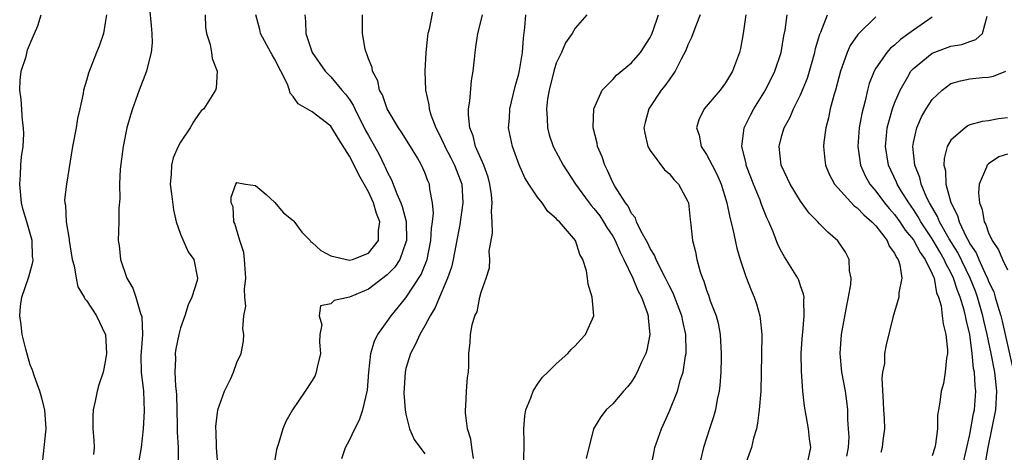
# Model space of a CAD drawing. Units: inches. Extents: x 2508000 to 2511000, y 1542000 to 1545000.
# Drawn here: x 2508792 to 2508897, y 1542310 to 1542356 of the extents above; entities that cross this region are included whole.
import ezdxf

# ---------------------------------------------------------------- set-up
doc = ezdxf.new("R2010")
doc.units = ezdxf.units.IN
doc.header["$MEASUREMENT"] = 0
doc.layers.add('LD25081542_2ft', color=93, linetype='Continuous')

msp = doc.modelspace()

# ---------------------------------------------------------------- linework, layer by layer
at = {"layer": 'LD25081542_2ft'}
for points, elevation in [([(2508805.72, 1542357.72), (2508805.87, 1542355.87), (2508805.96, 1542355), (2508805.98, 1542354.02), (2508805.89, 1542353), (2508805.48, 1542351.48), (2508805.4, 1542351), (2508804.62, 1542349), (2508803.89, 1542347), (2508803.67, 1542346.33), (2508803.3, 1542345), (2508802.9, 1542343), (2508802.6, 1542340.6), (2508802.52, 1542339), (2508802.55, 1542337.45), (2508802.45, 1542336.45), (2508802.44, 1542335), (2508802.38, 1542333), (2508802.49, 1542332.49), (2508802.62, 1542331), (2508803.31, 1542329), (2508803.94, 1542327.94), (2508804.24, 1542327), (2508804.76, 1542325.24), (2508804.86, 1542325), (2508804.88, 1542324.88), (2508804.95, 1542323), (2508804.81, 1542321.19), (2508804.8, 1542320.8), (2508804.82, 1542319), (2508805.05, 1542317), (2508805.14, 1542314.86), (2508805.03, 1542313), (2508804.83, 1542311), (2508804.48, 1542309)], 7708), ([(2508835.95, 1542358.05), (2508835.46, 1542355.46), (2508835.33, 1542355), (2508835.29, 1542354.71), (2508835.12, 1542353), (2508835.02, 1542351), (2508835.09, 1542349), (2508835.43, 1542347.43), (2508835.46, 1542347), (2508835.65, 1542346.35), (2508836.17, 1542345), (2508836.46, 1542344.46), (2508837.1, 1542343.1), (2508837.14, 1542343), (2508837.78, 1542341.78), (2508838.18, 1542341), (2508838.93, 1542339), (2508839.06, 1542337), (2508838.72, 1542334.72), (2508838.02, 1542331), (2508837.83, 1542330.17), (2508837.43, 1542329), (2508836.56, 1542327), (2508836.11, 1542325.89), (2508835.57, 1542325), (2508835, 1542323.92), (2508834.46, 1542323), (2508834.02, 1542321.98), (2508833.48, 1542321), (2508833, 1542319.41), (2508832.9, 1542319), (2508832.79, 1542316.79), (2508832.92, 1542315), (2508833, 1542314.56), (2508833.39, 1542313), (2508833.87, 1542311.87), (2508835, 1542310.34)], 7698), ([(2508794.28, 1542309), (2508794.66, 1542312.66), (2508794.71, 1542313), (2508794.55, 1542315), (2508794.26, 1542316.26), (2508794.04, 1542317), (2508793.45, 1542318.55), (2508793.24, 1542319.24), (2508793, 1542319.79), (2508792.54, 1542321.46), (2508792.17, 1542323), (2508792.06, 1542324.06), (2508791.89, 1542325), (2508791.99, 1542326.01), (2508792.13, 1542327), (2508792.86, 1542329.14), (2508793.29, 1542330.71), (2508793.31, 1542331), (2508793.27, 1542331.27), (2508793.21, 1542333), (2508792.64, 1542335), (2508792.25, 1542336.25), (2508792.09, 1542337), (2508791.89, 1542339), (2508791.97, 1542339.97), (2508792.02, 1542341), (2508792.09, 1542341.91), (2508792.25, 1542343), (2508792.33, 1542344.33), (2508792.31, 1542345), (2508792.19, 1542345.81), (2508792.04, 1542348.04), (2508791.9, 1542349), (2508791.95, 1542350.05), (2508792.06, 1542351), (2508792.57, 1542352.57), (2508792.73, 1542353.27), (2508793.31, 1542354.69), (2508793.48, 1542355), (2508793.81, 1542355.81), (2508794.16, 1542357)], 7712), ([(2508801.12, 1542357), (2508801, 1542356.14), (2508800.8, 1542355), (2508800.35, 1542353.65), (2508800.07, 1542353), (2508799.2, 1542350.8), (2508799, 1542350.03), (2508798.68, 1542349), (2508798.64, 1542348.64), (2508798.29, 1542347), (2508798.04, 1542345.96), (2508797.91, 1542345), (2508797.52, 1542343), (2508796.86, 1542339), (2508796.66, 1542337.34), (2508796.68, 1542337), (2508796.75, 1542336.75), (2508796.82, 1542335), (2508797.14, 1542333.14), (2508797.14, 1542333), (2508797.49, 1542331), (2508797.69, 1542330.31), (2508797.91, 1542329), (2508798.08, 1542328.08), (2508798.75, 1542327), (2508798.82, 1542326.82), (2508799, 1542326.63), (2508800.05, 1542325), (2508801, 1542323.05), (2508801.02, 1542323), (2508801.12, 1542321), (2508801, 1542320.12), (2508800.77, 1542319), (2508800.32, 1542317.68), (2508800.13, 1542317), (2508799.93, 1542315.93), (2508799.7, 1542315), (2508799.66, 1542314.34), (2508799.69, 1542313), (2508799.79, 1542311.79), (2508799.81, 1542311), (2508799.75, 1542310.25)], 7710), ([(2508811.64, 1542357), (2508811.68, 1542355.68), (2508811.77, 1542355), (2508812.17, 1542353.83), (2508812.32, 1542353), (2508812.37, 1542352.37), (2508812.9, 1542351), (2508812.79, 1542349.21), (2508812.74, 1542349), (2508811.48, 1542347), (2508811.22, 1542346.78), (2508811, 1542346.51), (2508810.38, 1542345.62), (2508810.04, 1542345), (2508809, 1542343.46), (2508808.76, 1542343), (2508808.22, 1542341.78), (2508808.03, 1542341), (2508808.02, 1542340.02), (2508807.92, 1542339), (2508808.03, 1542337.97), (2508808.26, 1542336.26), (2508808.55, 1542335), (2508809, 1542333.67), (2508809.81, 1542331.81), (2508810.42, 1542331), (2508810.81, 1542329), (2508810.77, 1542328.77), (2508810.21, 1542327), (2508809.82, 1542326.18), (2508809.46, 1542325), (2508809, 1542323.72), (2508808.81, 1542323), (2508808.52, 1542321.48), (2508808.45, 1542321), (2508808.46, 1542320.46), (2508808.4, 1542319), (2508808.46, 1542317.54), (2508808.55, 1542317), (2508808.59, 1542316.59), (2508808.63, 1542315), (2508808.66, 1542313.34), (2508808.65, 1542312.65), (2508808.74, 1542311), (2508808.77, 1542309.23)], 7706), ([(2508813, 1542308.75), (2508812.84, 1542311), (2508812.79, 1542312.79), (2508812.77, 1542313), (2508812.78, 1542313.22), (2508812.98, 1542315), (2508813.7, 1542317), (2508814.35, 1542318.35), (2508814.63, 1542319), (2508815, 1542320.04), (2508815.45, 1542321), (2508815.71, 1542322.29), (2508815.76, 1542323), (2508815.63, 1542323.63), (2508815.76, 1542325), (2508815.96, 1542326.04), (2508815.86, 1542327), (2508815.82, 1542327.82), (2508815.95, 1542329), (2508815.81, 1542331), (2508815.74, 1542331.74), (2508815.32, 1542333), (2508814.8, 1542334.8), (2508814.68, 1542335), (2508814.6, 1542336.6), (2508814.41, 1542337), (2508814.4, 1542337.6), (2508814.88, 1542339), (2508815, 1542339.17), (2508815.92, 1542339), (2508817, 1542338.86), (2508818.11, 1542337.89), (2508819, 1542337.07), (2508819.96, 1542335.96), (2508821, 1542335.14), (2508821.07, 1542335.07), (2508821.91, 1542333.91), (2508822.79, 1542333), (2508822.87, 1542332.87), (2508823, 1542332.8), (2508823.95, 1542331.95), (2508825, 1542331.36), (2508827, 1542330.91), (2508827.31, 1542331), (2508829, 1542331.66), (2508830.06, 1542333), (2508830.07, 1542334.07), (2508830.21, 1542335), (2508829.87, 1542335.87), (2508829.55, 1542337), (2508829, 1542338.17), (2508828.55, 1542339), (2508827.99, 1542339.98), (2508827.5, 1542341), (2508827, 1542341.97), (2508825.82, 1542343.82), (2508825.11, 1542345), (2508825, 1542345.15), (2508823, 1542346.7), (2508821.52, 1542347.52), (2508821, 1542348.33), (2508820.66, 1542348.66), (2508820.62, 1542349), (2508820.39, 1542349.61), (2508819, 1542352.33), (2508818.75, 1542352.75), (2508818.63, 1542353), (2508817.52, 1542355), (2508817.44, 1542355.44), (2508817.01, 1542357)], 7704), ([(2508822.22, 1542357), (2508822.29, 1542356.29), (2508822.33, 1542355), (2508823.02, 1542353), (2508824.4, 1542351), (2508825, 1542350.41), (2508826.18, 1542349), (2508826.57, 1542348.57), (2508827, 1542347.98), (2508827.39, 1542347.39), (2508827.56, 1542347), (2508828.71, 1542344.71), (2508829, 1542344.17), (2508830.15, 1542342.15), (2508830.68, 1542341), (2508830.79, 1542340.79), (2508831, 1542340.3), (2508831.46, 1542339.46), (2508832.02, 1542337.98), (2508832.47, 1542337), (2508832.61, 1542336.61), (2508833.02, 1542335.02), (2508833.05, 1542333), (2508833, 1542332.82), (2508832.34, 1542331), (2508831.83, 1542330.17), (2508831, 1542329.35), (2508829, 1542327.85), (2508827, 1542327), (2508825.36, 1542326.64), (2508825, 1542326.26), (2508823.92, 1542326.08), (2508823.76, 1542325), (2508824.04, 1542324.04), (2508823.82, 1542323), (2508823.79, 1542322.21), (2508823.89, 1542321), (2508823.55, 1542319.55), (2508823.46, 1542319), (2508823.33, 1542318.67), (2508823, 1542318.13), (2508822.28, 1542317), (2508820.91, 1542315), (2508820.22, 1542313.78), (2508819.9, 1542313), (2508819.44, 1542311.44), (2508819.21, 1542310.79), (2508818.95, 1542309.05)], 7702), ([(2508826.17, 1542309.83), (2508826.56, 1542311), (2508827, 1542311.8), (2508827.56, 1542313), (2508828.05, 1542313.95), (2508828.41, 1542315), (2508828.9, 1542317.1), (2508829.03, 1542319), (2508829.25, 1542321), (2508829.66, 1542322.34), (2508830.01, 1542323), (2508831, 1542324.38), (2508831.42, 1542325), (2508833, 1542326.91), (2508834.62, 1542329.38), (2508835.19, 1542330.81), (2508835.25, 1542331), (2508835.66, 1542333), (2508835.71, 1542334.29), (2508835.82, 1542335), (2508835.92, 1542335.92), (2508835.83, 1542337), (2508835.55, 1542338.45), (2508835.49, 1542339), (2508835.34, 1542339.34), (2508835, 1542340.24), (2508834.67, 1542341), (2508834.22, 1542341.78), (2508833.49, 1542343), (2508832.53, 1542344.53), (2508832.2, 1542345), (2508830.99, 1542347), (2508830.49, 1542348.49), (2508830.2, 1542349), (2508829.99, 1542349.99), (2508829.43, 1542351), (2508829.39, 1542351.39), (2508829, 1542352.32), (2508828.85, 1542352.85), (2508828.75, 1542353), (2508828.66, 1542353.34), (2508828.38, 1542355), (2508828.37, 1542357)], 7700), ([(2508840.17, 1542309.83), (2508840, 1542311), (2508839.89, 1542311.89), (2508839.56, 1542313), (2508839.32, 1542314.68), (2508839.32, 1542315), (2508839.38, 1542315.38), (2508839.44, 1542317), (2508839.54, 1542318.46), (2508839.66, 1542319), (2508839.7, 1542319.7), (2508839.7, 1542321), (2508839.82, 1542322.18), (2508839.86, 1542323), (2508840.04, 1542324.04), (2508840.33, 1542325), (2508840.56, 1542325.44), (2508840.87, 1542327), (2508841, 1542327.53), (2508841.52, 1542329), (2508841.89, 1542330.11), (2508841.92, 1542331), (2508841.87, 1542331.87), (2508842.22, 1542333.78), (2508842.17, 1542335), (2508842.09, 1542336.09), (2508842.18, 1542337), (2508842.1, 1542337.9), (2508841.94, 1542339), (2508841.74, 1542339.74), (2508841.29, 1542341), (2508840.41, 1542343), (2508840.14, 1542344.14), (2508839.78, 1542345), (2508839.64, 1542346.36), (2508839.66, 1542347), (2508839.81, 1542347.81), (2508839.97, 1542350.03), (2508840.15, 1542351), (2508840.29, 1542352.29), (2508840.35, 1542353), (2508840.45, 1542353.55), (2508840.65, 1542355), (2508841, 1542356.39), (2508841.13, 1542357)], 7696), ([(2508845.53, 1542309.53), (2508845.57, 1542311.57), (2508845.53, 1542313), (2508845.64, 1542314.36), (2508845.75, 1542315), (2508846.3, 1542316.3), (2508846.55, 1542317), (2508847, 1542317.74), (2508847.53, 1542318.47), (2508848.1, 1542319), (2508849, 1542319.9), (2508850.22, 1542321), (2508850.59, 1542321.41), (2508851, 1542321.8), (2508851.56, 1542322.44), (2508852.1, 1542323), (2508852.99, 1542325), (2508852.83, 1542327), (2508852.38, 1542328.38), (2508852.33, 1542329), (2508852.2, 1542329.8), (2508851.82, 1542331), (2508851.51, 1542331.51), (2508851.04, 1542333), (2508849.34, 1542335), (2508849.15, 1542335.15), (2508849, 1542335.36), (2508848.1, 1542336.1), (2508847.5, 1542337), (2508847, 1542337.61), (2508846.08, 1542339), (2508845.66, 1542339.66), (2508845.05, 1542341.05), (2508844.34, 1542343), (2508843.92, 1542345), (2508844, 1542346), (2508844.04, 1542347), (2508844.61, 1542349.39), (2508845, 1542350.72), (2508845.09, 1542351.09), (2508845.41, 1542353), (2508845.5, 1542354.5), (2508845.66, 1542355.66), (2508845.76, 1542357)], 7694), ([(2508852.23, 1542357), (2508851, 1542355.57), (2508850.69, 1542355), (2508849.99, 1542354.01), (2508849.55, 1542353), (2508849, 1542351.85), (2508848.74, 1542351), (2508848.23, 1542349), (2508848.07, 1542348.07), (2508847.94, 1542347), (2508848.02, 1542345.98), (2508848.05, 1542345), (2508848.25, 1542344.25), (2508848.67, 1542343), (2508849.73, 1542341), (2508851.03, 1542339), (2508852.5, 1542337), (2508852.72, 1542336.72), (2508853, 1542336.42), (2508853.62, 1542335.62), (2508854.03, 1542335), (2508854.38, 1542334.38), (2508855, 1542333.46), (2508855.27, 1542333), (2508855.78, 1542331.78), (2508856.2, 1542331), (2508857.14, 1542329), (2508857.68, 1542327.68), (2508858.05, 1542327), (2508858.66, 1542325.34), (2508858.76, 1542325), (2508858.76, 1542324.76), (2508858.96, 1542323), (2508858.64, 1542321.36), (2508858.52, 1542321), (2508858.06, 1542320.06), (2508857.59, 1542319), (2508857.39, 1542318.61), (2508857, 1542318), (2508856.56, 1542317.44), (2508856.16, 1542317), (2508855, 1542315.66), (2508854.3, 1542315), (2508853.72, 1542314.28), (2508852.95, 1542313), (2508852.18, 1542309.82)], 7692), ([(2508859.1, 1542309), (2508859.43, 1542310.57), (2508859.5, 1542311), (2508860.18, 1542313), (2508861, 1542314.81), (2508861.9, 1542317), (2508862.23, 1542318.23), (2508862.49, 1542319), (2508862.75, 1542320.75), (2508862.81, 1542321), (2508862.82, 1542321.18), (2508862.79, 1542323), (2508862.45, 1542324.45), (2508862.35, 1542325), (2508861.42, 1542327.42), (2508861, 1542328.22), (2508860.62, 1542329), (2508860.19, 1542329.81), (2508859.62, 1542331), (2508859.46, 1542331.46), (2508859, 1542332.17), (2508858.74, 1542332.74), (2508858.04, 1542333.96), (2508857.55, 1542335), (2508857.41, 1542335.41), (2508857, 1542335.89), (2508856.64, 1542336.64), (2508856.35, 1542337), (2508855.22, 1542338.78), (2508855, 1542339.19), (2508854.46, 1542340.46), (2508854.17, 1542341), (2508853.89, 1542341.89), (2508853.4, 1542343), (2508853.35, 1542343.35), (2508852.92, 1542345), (2508852.91, 1542345.09), (2508852.99, 1542347), (2508853.88, 1542349), (2508855, 1542350.11), (2508855.42, 1542350.58), (2508857, 1542351.9), (2508857.96, 1542353), (2508859, 1542354.6), (2508859.14, 1542354.86), (2508859.32, 1542355.32), (2508859.87, 1542357)], 7690), ([(2508864.32, 1542357), (2508863.84, 1542355.84), (2508863.4, 1542354.6), (2508863, 1542353.79), (2508862.79, 1542353.21), (2508862.28, 1542352.28), (2508861.65, 1542351), (2508861, 1542350.1), (2508860.55, 1542349.45), (2508860.16, 1542349), (2508858.83, 1542347), (2508858.45, 1542345.55), (2508858.33, 1542345), (2508858.41, 1542344.41), (2508858.75, 1542343), (2508859, 1542342.56), (2508860.53, 1542340.53), (2508861, 1542340.13), (2508861.5, 1542339.5), (2508862.01, 1542339), (2508863, 1542337.15), (2508863.05, 1542337), (2508863.23, 1542335.23), (2508863.32, 1542334.68), (2508863.51, 1542333), (2508863.82, 1542331.82), (2508863.97, 1542331), (2508864.31, 1542329.69), (2508864.56, 1542329), (2508864.7, 1542328.7), (2508865, 1542327.74), (2508865.2, 1542327.2), (2508865.39, 1542326.61), (2508866.01, 1542325), (2508866.22, 1542324.22), (2508866.44, 1542323), (2508866.55, 1542321), (2508866.53, 1542320.53), (2508866.5, 1542319), (2508866.41, 1542317.59), (2508866.32, 1542317), (2508866.11, 1542316.11), (2508865.93, 1542315), (2508865.74, 1542314.26), (2508865.3, 1542313), (2508864.66, 1542311), (2508864.34, 1542309.66)], 7688), ([(2508869.17, 1542357), (2508868.87, 1542355), (2508868.59, 1542353.41), (2508868.49, 1542353), (2508867.76, 1542351), (2508867, 1542349.75), (2508866.44, 1542349), (2508864.72, 1542347), (2508864.17, 1542345.83), (2508863.91, 1542345), (2508864.19, 1542344.19), (2508864.43, 1542343), (2508865, 1542342.15), (2508865.58, 1542341), (2508866.07, 1542340.07), (2508866.53, 1542339), (2508867.15, 1542337), (2508867.46, 1542335.46), (2508867.8, 1542334.2), (2508868.21, 1542332.21), (2508868.58, 1542331), (2508869.18, 1542329.18), (2508869.73, 1542327.73), (2508870.05, 1542327), (2508870.29, 1542326.29), (2508870.65, 1542325), (2508870.7, 1542324.7), (2508870.86, 1542323), (2508870.84, 1542320.84), (2508870.75, 1542317), (2508870.6, 1542315), (2508870.42, 1542313.58), (2508870.29, 1542313), (2508870, 1542312), (2508869.78, 1542311), (2508868.32, 1542307)], 7686), ([(2508875.65, 1542309), (2508876.09, 1542311), (2508875.93, 1542311.93), (2508875.82, 1542313), (2508875.6, 1542314.4), (2508875.41, 1542315.41), (2508875.25, 1542317), (2508875.1, 1542319.1), (2508875.07, 1542321), (2508875.19, 1542323), (2508875.22, 1542323.22), (2508875.38, 1542325), (2508875.33, 1542326.67), (2508875.36, 1542327), (2508875.32, 1542327.32), (2508875, 1542328.2), (2508874.8, 1542328.8), (2508874.71, 1542329), (2508873.46, 1542331), (2508873.27, 1542331.27), (2508873, 1542331.77), (2508872.58, 1542332.58), (2508872.06, 1542333.94), (2508871.61, 1542335), (2508871.41, 1542335.41), (2508870.85, 1542336.85), (2508870.7, 1542337.3), (2508869.99, 1542339), (2508869.22, 1542341), (2508869.19, 1542341.19), (2508868.74, 1542343), (2508869, 1542345), (2508869.66, 1542346.34), (2508870.01, 1542347), (2508871.26, 1542349), (2508872.27, 1542351), (2508872.93, 1542353), (2508873.23, 1542354.77), (2508873.35, 1542355.35), (2508873.57, 1542357)], 7684), ([(2508879.91, 1542310.09), (2508880.09, 1542311), (2508880.15, 1542312.15), (2508880.11, 1542313), (2508880.02, 1542313.98), (2508880.01, 1542315), (2508879.92, 1542315.92), (2508879.77, 1542317), (2508879.4, 1542319), (2508879.21, 1542321), (2508879.35, 1542323), (2508879.9, 1542326.1), (2508880.11, 1542327), (2508880.34, 1542328.34), (2508880.37, 1542329), (2508880.19, 1542329.8), (2508880.18, 1542331), (2508879.78, 1542331.78), (2508878.97, 1542332.97), (2508877.88, 1542333.88), (2508877, 1542334.79), (2508876.83, 1542335), (2508875.92, 1542335.92), (2508875, 1542337.2), (2508873.88, 1542339), (2508873.61, 1542339.61), (2508872.93, 1542341), (2508872.71, 1542343), (2508873, 1542344.16), (2508873.24, 1542345), (2508873.87, 1542346.13), (2508874.25, 1542347), (2508875, 1542348.49), (2508875.72, 1542350.28), (2508876.52, 1542353), (2508876.59, 1542353.41), (2508877.06, 1542354.94), (2508877.15, 1542355.15), (2508877.85, 1542357)], 7682), ([(2508883, 1542356.78), (2508881.09, 1542354.91), (2508880.27, 1542353.73), (2508879.95, 1542353), (2508879.38, 1542351.38), (2508879.23, 1542351), (2508878.7, 1542349), (2508878.56, 1542348.56), (2508878.16, 1542347), (2508877.97, 1542346.03), (2508877.67, 1542345), (2508877.46, 1542343.46), (2508877.42, 1542343), (2508877.57, 1542341.57), (2508877.65, 1542341), (2508878.05, 1542340.05), (2508878.61, 1542339), (2508880.69, 1542336.69), (2508881, 1542336.49), (2508881.72, 1542335.72), (2508882.59, 1542335), (2508883, 1542334.56), (2508884.22, 1542333), (2508884.42, 1542332.42), (2508885, 1542331.66), (2508885.2, 1542331.2), (2508885.37, 1542331), (2508885.57, 1542330.43), (2508885.76, 1542329), (2508885.45, 1542327.45), (2508885.45, 1542327), (2508884.83, 1542324.83), (2508884.1, 1542321.9), (2508883.94, 1542321), (2508883.92, 1542319.92), (2508883.72, 1542319), (2508883.63, 1542318.36), (2508883.8, 1542315.8), (2508883.83, 1542315), (2508883.9, 1542314.09), (2508883.91, 1542313), (2508883.75, 1542311.75), (2508883.69, 1542311), (2508883.52, 1542310.48)], 7680), ([(2508889, 1542356.74), (2508887, 1542355.38), (2508886.52, 1542355), (2508885.63, 1542354.37), (2508885, 1542353.78), (2508884.56, 1542353.44), (2508884.16, 1542353), (2508883, 1542351.32), (2508882.82, 1542351), (2508882.31, 1542349.69), (2508882.13, 1542349), (2508881.86, 1542347.86), (2508881.5, 1542346.5), (2508881.24, 1542345), (2508881.1, 1542343), (2508881.38, 1542341), (2508881.87, 1542339.87), (2508882.35, 1542339), (2508883, 1542338.26), (2508883.94, 1542337), (2508884.42, 1542336.42), (2508885, 1542335.78), (2508885.55, 1542335), (2508886.12, 1542334.12), (2508887, 1542333.09), (2508887.06, 1542333), (2508887.72, 1542331.72), (2508888.27, 1542331), (2508889, 1542329.47), (2508889.13, 1542329.13), (2508889.2, 1542329), (2508889.46, 1542327.46), (2508889.68, 1542327), (2508889.95, 1542326.05), (2508890.08, 1542325), (2508890.16, 1542324.16), (2508890.47, 1542323), (2508890.63, 1542321.37), (2508890.62, 1542321), (2508890.51, 1542320.51), (2508890.37, 1542319), (2508890.19, 1542317.8), (2508889.94, 1542317), (2508889.81, 1542315.81), (2508889.69, 1542315), (2508889.57, 1542314.43), (2508889.56, 1542313), (2508889.35, 1542311.35), (2508889.27, 1542311), (2508889, 1542310.13)], 7678), ([(2508892.21, 1542309), (2508893, 1542312.37), (2508893.39, 1542314.61), (2508893.49, 1542315), (2508893.63, 1542317), (2508893.56, 1542317.56), (2508893.5, 1542319), (2508893.41, 1542319.41), (2508893.27, 1542321), (2508892.99, 1542323), (2508892.6, 1542324.6), (2508892.54, 1542325), (2508892.4, 1542325.6), (2508891.98, 1542327), (2508891.68, 1542327.68), (2508891.28, 1542329), (2508891, 1542329.59), (2508890.48, 1542330.48), (2508890.29, 1542331), (2508889.8, 1542331.8), (2508889, 1542333.19), (2508887.78, 1542335), (2508887.51, 1542335.51), (2508887, 1542336.3), (2508886.5, 1542337), (2508885.71, 1542338.29), (2508885.29, 1542339), (2508885.21, 1542339.21), (2508884.36, 1542341), (2508884.02, 1542343), (2508884.15, 1542344.15), (2508884.22, 1542345), (2508884.37, 1542345.63), (2508884.79, 1542347), (2508885, 1542347.59), (2508885.59, 1542349), (2508886.41, 1542350.41), (2508886.73, 1542351), (2508887, 1542351.3), (2508889, 1542352.92), (2508891, 1542353.65), (2508892.15, 1542353.85), (2508893, 1542354.17), (2508893.64, 1542354.36), (2508894.34, 1542355), (2508894.86, 1542356.86)], 7676), ([(2508894.6, 1542309), (2508894.96, 1542311), (2508895.76, 1542315), (2508895.88, 1542317), (2508895.65, 1542319), (2508895.26, 1542321), (2508894.84, 1542323), (2508894.49, 1542324.49), (2508894.39, 1542325), (2508893.83, 1542327), (2508893.61, 1542327.61), (2508893.04, 1542329), (2508891.72, 1542331.72), (2508890.8, 1542333.2), (2508889.78, 1542335), (2508889.56, 1542335.56), (2508888.72, 1542337), (2508888.44, 1542337.56), (2508887.82, 1542339), (2508887.69, 1542339.69), (2508887.14, 1542341), (2508886.93, 1542343), (2508887, 1542343.42), (2508887.35, 1542345), (2508887.86, 1542346.14), (2508888.36, 1542347), (2508889, 1542348.01), (2508890.05, 1542349), (2508891, 1542349.68), (2508892.02, 1542349.98), (2508893, 1542350.2), (2508894.33, 1542350.33), (2508895, 1542350.36), (2508895.54, 1542350.46), (2508896.83, 1542351)], 7674), ([(2508897, 1542346.05), (2508896.07, 1542345.93), (2508895, 1542345.74), (2508894.33, 1542345.67), (2508893, 1542345.29), (2508892.79, 1542345.21), (2508892.5, 1542345), (2508891, 1542343.69), (2508890.61, 1542343), (2508890.26, 1542341.74), (2508890.23, 1542341), (2508890.4, 1542340.4), (2508890.45, 1542339), (2508890.97, 1542337.03), (2508891.68, 1542335.68), (2508891.86, 1542335), (2508892.61, 1542333.39), (2508892.89, 1542332.89), (2508893, 1542332.67), (2508893.68, 1542331.68), (2508893.95, 1542331), (2508894.74, 1542329.26), (2508894.87, 1542329), (2508895, 1542328.66), (2508895.56, 1542327.56), (2508895.72, 1542327), (2508895.97, 1542326.03), (2508896.3, 1542325), (2508896.44, 1542324.44), (2508897.53, 1542319.53)], 7672), ([(2508897, 1542342.19), (2508896.11, 1542341.89), (2508895, 1542341.14), (2508894.85, 1542341), (2508894.79, 1542340.79), (2508893.99, 1542339), (2508893.92, 1542338.08), (2508894.04, 1542337), (2508894.32, 1542336.32), (2508894.53, 1542335), (2508894.71, 1542334.71), (2508895, 1542333.81), (2508895.37, 1542333), (2508896.04, 1542332.03), (2508896.48, 1542331), (2508897, 1542329.88)], 7670)]:
    msp.add_lwpolyline(points, dxfattribs=dict(at, elevation=elevation))

doc.saveas('drawing.dxf')
